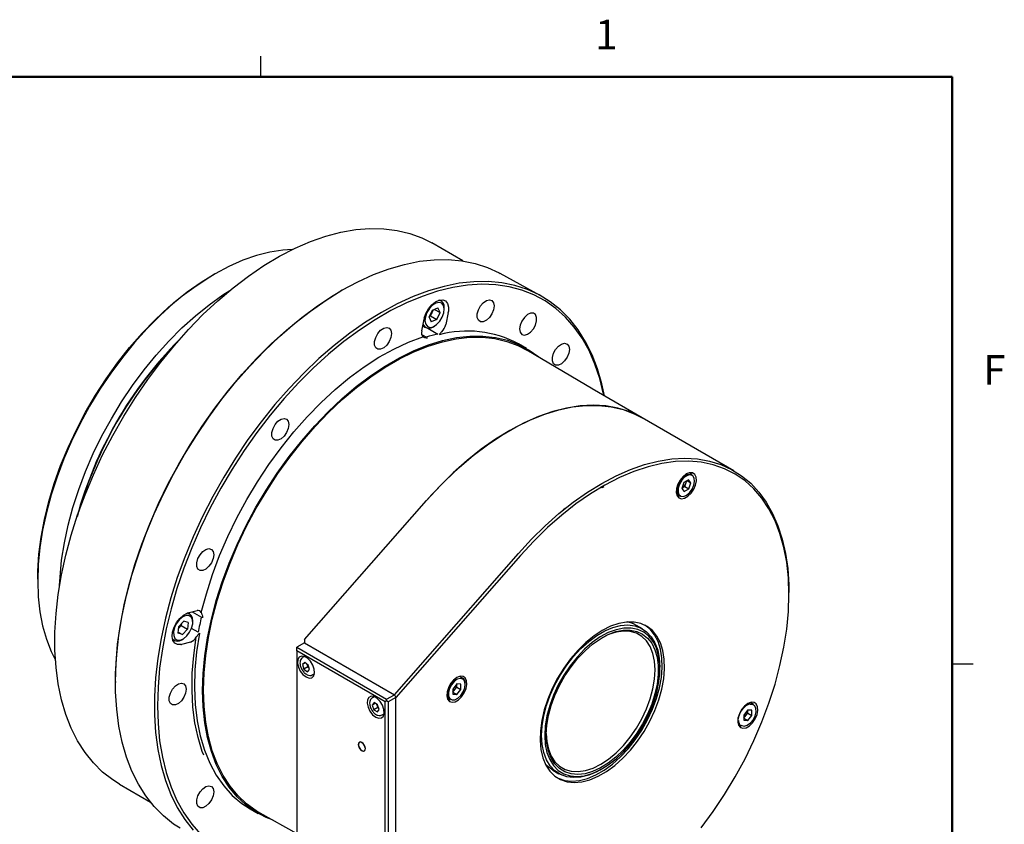
# Model space of a CAD drawing. Units: millimetres. Extents: x -55 to 859, y 4 to 555.
# Drawn here: x 710 to 859, y 433 to 555 of the extents above; entities that cross this region are included whole.
import ezdxf

# ---------------------------------------------------------------- set-up
doc = ezdxf.new("R2010")
doc.units = ezdxf.units.MM
doc.styles.add('SLDTEXTSTYLE0', font='TXT', dxfattribs={"width": 0.605})

msp = doc.modelspace()

# ---------------------------------------------------------------- linework, layer by layer
at = {"color": 7, "linetype": 'Continuous'}
for p, q in [((746.125, 546.1), (746.125, 549.275)), ((776.7077907, 518.2513777), (772.0301453, 520.9517249)), ((739.1686466, 516.2914275), (738.9329827, 516.1553374)), ((788.4519938, 513.0076679), (782.3992417, 516.3479009)), ((758.4007406, 513.7884748), (758.2593422, 513.7068207)), ((773.4237246, 512.1879843), (773.202439, 512.3157298)), ((771.6171436, 509.7068697), (772.1265571, 510.7661416)), ((771.8220629, 509.894829), (772.0767697, 510.4244649)), ((772.0767697, 510.4244649), (772.2704368, 510.8271753)), ((772.1265571, 510.7661416), (772.9551281, 511.1176211)), ((772.432359, 510.8958626), (773.2742855, 510.4098288)), ((772.7648719, 509.3505569), (773.2742855, 510.4098288)), ((773.2742855, 510.4098288), (772.9551281, 511.1176211)), ((773.9070685, 510.9019709), (773.9070685, 511.1196798)), ((774.5027841, 510.4101711), (774.1328843, 508.6024997)), ((770.4901499, 507.6267209), (770.8600494, 509.4343911)), ((771.6171436, 509.7068697), (771.936301, 508.9990774)), ((771.8220629, 509.894829), (771.6781832, 509.8337953)), ((771.8220629, 509.894829), (772.7648719, 509.3505569)), ((772.7648719, 509.3505569), (771.936301, 508.9990774)), ((770.6343983, 508.3316518), (770.7268305, 508.3564116)), ((770.648695, 508.4015183), (771.0905809, 508.146423)), ((770.6981886, 508.64339), (770.7322599, 508.5593788)), ((771.419347, 508.0421986), (772.9493962, 507.15892)), ((772.2574209, 508.2620966), (772.445952, 508.3709687)), ((771.1858502, 506.6865191), (770.4828973, 507.0923252)), ((786.3747523, 504.9729644), (785.1491006, 505.6805181)), ((796.4096334, 498.7950611), (786.4074339, 504.7221529)), ((803.8857687, 494.4791801), (796.3432964, 498.8333567)), ((817.7922021, 486.451167), (803.8857687, 494.4791801)), ((810.9191844, 485.0885367), (810.2228158, 484.6601322)), ((810.5101485, 484.5219495), (810.6585008, 484.9281647)), ((810.7025423, 484.955259), (811.2871672, 484.6177622)), ((811.2871672, 484.6177622), (810.9191844, 485.0885367)), ((811.4666777, 485.8698972), (811.0106262, 486.1331702)), ((797.8209267, 483.8787299), (797.6323649, 483.9875843)), ((797.7973564, 483.9195547), (797.6559351, 484.0011955)), ((798.0801992, 484.0284047), (797.8209267, 483.8787299)), ((797.8209267, 483.960384), (797.8209267, 483.8787299)), ((798.0330587, 484.1372812), (797.8680671, 484.0420336)), ((810.2228158, 484.6601322), (809.8944301, 483.7609531)), ((809.8944301, 483.7609531), (810.2624129, 483.2901785)), ((809.9102706, 483.8043274), (809.9977714, 483.8581576)), ((809.9977714, 483.8581576), (810.3459557, 484.0723599)), ((810.2624129, 483.2901785), (810.9587815, 483.7185831)), ((810.3459557, 484.0723599), (810.5101485, 484.5219495)), ((810.3459557, 484.0723599), (810.9587815, 483.7185831)), ((810.9587815, 483.7185831), (811.2871672, 484.6177622)), ((752.7341453, 460.8719532), (771.2392675, 481.9555927)), ((809.1174467, 482.8537318), (809.5734982, 482.5904588)), ((792.3172859, 480.7695827), (791.9402412, 480.5519193)), ((793.2600951, 480.987258), (793.2600951, 480.8783859)), ((766.3577359, 452.5216859), (785.1457009, 473.9275796)), ((785.4845558, 473.6063294), (766.5934382, 452.0829096)), ((712.3029561, 470.0257801), (712.3029561, 469.753644)), ((826.1471478, 467.7126237), (826.1471478, 467.9847598)), ((735.0643325, 464.9048605), (736.4448172, 465.2746507)), ((735.3186068, 464.7855801), (735.0968815, 464.9135793)), ((735.7273115, 465.0824525), (737.1032783, 464.2881238)), ((733.568111, 461.8414473), (733.6779554, 462.8616623)), ((733.6451092, 462.5565927), (733.6741861, 462.5872509)), ((733.6452105, 462.5575333), (733.6741861, 462.5872509)), ((733.6741861, 462.5872509), (734.060429, 462.9944998)), ((734.4504411, 463.67616), (733.6779554, 462.8616623)), ((734.0932752, 463.2995694), (734.060429, 462.9944998)), ((734.060429, 462.9944998), (735.003238, 462.4502277)), ((735.1130824, 463.4704427), (734.4504411, 463.67616)), ((735.1130824, 463.4704427), (735.003238, 462.4502277)), ((736.6307376, 461.978854), (735.6148204, 462.5653305)), ((735.8019507, 463.4995667), (735.8019507, 463.7172755)), ((803.959993, 462.4904818), (803.0407542, 463.0211471)), ((734.2307523, 461.63573), (733.568111, 461.8414473)), ((733.5860345, 462.0079176), (734.2307523, 461.63573)), ((734.2307523, 461.63573), (735.003238, 462.4502277)), ((732.7641775, 460.8717642), (732.9854631, 460.7440187)), ((735.4687495, 460.5046836), (734.0882656, 460.1348935)), ((734.1523031, 460.8596923), (734.3408342, 460.9685644)), ((752.7341453, 460.3864174), (751.555634, 459.7060773)), ((751.555634, 459.161761), (751.555634, 459.7060773)), ((751.555634, 459.7060773), (765.1792246, 451.8413458)), ((752.7341453, 460.8719532), (752.7341453, 460.3864174)), ((752.7341453, 460.3864174), (766.3577359, 452.5216859)), ((764.9435224, 451.4330975), (751.555634, 459.161761)), ((751.555634, 459.161761), (751.555634, 427.5212424)), ((752.7469976, 458.3156266), (752.4556108, 458.1474126)), ((752.7630252, 457.4131003), (752.4303852, 457.1075792)), ((752.8496559, 457.3496189), (752.4303852, 457.1075792)), ((752.4303852, 457.1075792), (752.6372076, 456.4067501)), ((753.2264632, 456.7469202), (752.6372076, 456.4067501)), ((753.3024875, 457.0177924), (752.7630252, 457.4131003)), ((753.1034929, 457.1636119), (753.2264632, 456.7469202)), ((753.2264632, 456.7469202), (753.4254578, 456.6011007)), ((753.5093099, 456.3169634), (753.3024875, 457.0177924)), ((806.5838602, 456.4189782), (806.5838602, 456.6911143)), ((850.9, 457.2), (854.075, 457.2)), ((752.6372076, 456.4067501), (753.1766699, 456.0114422)), ((753.1766699, 456.0114422), (753.5093099, 456.3169634)), ((753.9554889, 455.549266), (754.2468757, 455.71748)), ((776.693348, 455.0361927), (776.2372964, 455.2994657)), ((724.0880691, 454.5140259), (724.0880691, 454.3507442)), ((775.7946075, 454.1465963), (775.2029653, 453.3801155)), ((775.5233256, 453.3017273), (775.8191466, 453.6849677)), ((776.4091111, 454.1221339), (775.7946075, 454.1465963)), ((775.8028129, 454.1462696), (775.8077159, 454.0804392)), ((775.8077159, 454.0804392), (775.8058166, 454.1461501)), ((775.8191466, 453.6849677), (775.8077159, 454.0804392)), ((775.8191466, 453.6849677), (776.4319725, 453.3311908)), ((776.4319725, 453.3311908), (776.4091111, 454.1221339)), ((763.3064589, 452.2197794), (763.015072, 452.0515653)), ((765.1792246, 451.8413458), (766.3577359, 452.5216859)), ((766.5934382, 452.1134376), (765.4149269, 451.4330975)), ((766.3577359, 452.5216859), (766.5934382, 452.1134376)), ((766.5934382, 414.5525603), (766.5934382, 452.1134376)), ((766.5934382, 414.5830883), (766.5934382, 452.0829096)), ((775.2029653, 453.3801155), (775.2258267, 452.5891724)), ((775.2162953, 452.9189331), (775.2275045, 452.9184869)), ((775.2258267, 452.5891724), (775.8403303, 452.56471)), ((775.2275045, 452.9184869), (775.5233256, 453.3017273)), ((775.2275045, 452.9184869), (775.8403303, 452.56471)), ((775.8403303, 452.56471), (776.4319725, 453.3311908)), ((763.2700896, 451.3187905), (762.9851799, 450.9476709)), ((763.4443185, 451.212726), (762.9851799, 450.9476709)), ((762.9851799, 450.9476709), (763.2443991, 450.2453045)), ((763.8142185, 450.9875436), (763.2700896, 451.3187905)), ((763.6478967, 451.0887946), (763.8336547, 450.5854745)), ((764.0734377, 450.2851771), (763.8142185, 450.9875436)), ((765.1792246, 451.5691877), (764.9435224, 451.4330975)), ((764.9435224, 413.8722202), (764.9435224, 451.4330975)), ((765.1792246, 451.5691877), (765.1792246, 451.8413458)), ((765.4149269, 451.4330975), (765.1792246, 451.5691877)), ((765.4149269, 451.4330975), (765.4149269, 413.8722202)), ((774.344117, 452.0200273), (774.8001685, 451.7567544)), ((820.7841633, 451.0938094), (820.3281118, 451.3570824)), ((763.8336547, 450.5854745), (763.2443991, 450.2453045)), ((763.2443991, 450.2453045), (763.788528, 449.9140576)), ((763.788528, 449.9140576), (764.0734377, 450.2851771)), ((763.8336547, 450.5854745), (763.9999766, 450.4842235)), ((764.5149501, 449.4534187), (764.806337, 449.6216328)), ((819.8854229, 450.204213), (819.2937807, 449.4377322)), ((819.2937807, 449.4377322), (819.3166421, 448.6467891)), ((819.3183198, 448.9761036), (819.6141409, 449.359344)), ((819.6141409, 449.359344), (819.909962, 449.7425844)), ((820.4999265, 450.1797507), (819.8854229, 450.204213)), ((819.8936282, 450.2038863), (819.8985313, 450.1380559)), ((819.8985313, 450.1380559), (819.896632, 450.2037668)), ((819.909962, 449.7425844), (819.8985313, 450.1380559)), ((819.909962, 449.7425844), (820.5227879, 449.3888075)), ((819.9311457, 448.6223267), (820.5227879, 449.3888075)), ((820.5227879, 449.3888075), (820.4999265, 450.1797507)), ((818.4349323, 448.077644), (818.8909839, 447.8143711)), ((819.3071107, 448.9765498), (819.3183198, 448.9761036)), ((819.3166421, 448.6467891), (819.9311457, 448.6223267)), ((819.3183198, 448.9761036), (819.9311457, 448.6223267)), ((761.3620708, 445.306928), (761.2330905, 445.3245161)), ((761.3620708, 445.306928), (761.2330905, 445.3245161)), ((761.3356679, 445.3126908), (761.3326378, 445.3109416)), ((761.3356679, 445.3126908), (761.3326378, 445.3109416)), ((790.3751169, 441.0812426), (791.2943557, 440.5505773)), ((797.6286301, 441.1785198), (797.864294, 441.3146099)), ((724.7006586, 438.9657659), (729.378304, 436.2654187)), ((744.4857388, 435.2418773), (745.7113905, 434.5343236)), ((745.9449314, 434.6314482), (751.555634, 431.4771313))]:
    msp.add_line(p, q, dxfattribs=at)
at = {"color": 7, "linetype": 'Continuous', "lineweight": 50}
for p, q in [((12.7, 546.1), (850.9, 546.1)), ((850.9, 546.1), (850.9, 12.7))]:
    msp.add_line(p, q, dxfattribs=at)
at = {"color": 7, "linetype": 'Continuous', "flags": 128}
for points in [[(724.7006586, 438.9657659), (723.6778525, 439.6096096), (722.1451881, 440.8007729), (720.7431516, 442.1870191), (719.4787278, 443.7614423), (718.3582158, 445.5161986), (717.3871982, 447.4425459), (716.5705125, 449.5308872), (715.9122272, 451.7708187), (715.4156221, 454.151181), (715.0831711, 456.6601152), (714.9165305, 459.2851221), (714.9165305, 462.0131239), (715.0831711, 464.8305299), (715.4156221, 467.7233039), (715.9122273, 470.6770343), (716.5705125, 473.6770057), (717.3871982, 476.7082724), (718.3582159, 479.7557327), (719.4787278, 482.8042045), (720.7431516, 485.8385004), (722.1451882, 488.8435036), (723.6778525, 491.8042434), (725.3335089, 494.7059695), (727.1039091, 497.5342257), (728.980233, 500.2749217), (730.9531328, 502.9144036), (733.0127796, 505.4395215), (735.1489125, 507.8376955), (737.3508892, 510.0969779), (739.6077397, 512.2061132), (741.9082204, 514.1545937), (744.2408704, 515.9327123), (746.5940687, 517.5316103), (748.9560917, 518.9433222), (751.3151719, 520.160815), (753.6595564, 521.178023), (755.9775658, 521.9898787), (758.2576517, 522.5923373), (760.488455, 522.9823976), (762.6588618, 523.1581162), (764.7580593, 523.1186177), (766.7755894, 522.8640989), (768.7014009, 522.3958277), (770.5258995, 521.7161372), (772.0301453, 520.9517249)], [(750.8835113, 519.9524767), (749.4557397, 519.8681325), (747.4763182, 519.5686993), (745.4457042, 519.0577748), (743.3764169, 518.338509), (741.2812142, 517.4153366), (739.1730138, 516.293949), (737.0648134, 514.9812602), (734.9696107, 513.4853631), (732.9003234, 511.8154806), (730.8697093, 509.981908), (728.8902879, 507.9959499), (726.9742629, 505.8698504), (725.1334472, 503.6167176), (723.3791901, 501.2504428), (721.7223073, 498.7856149), (720.1730138, 496.2374304), (718.7408616, 493.6215996), (717.4346805, 490.9542501), (716.2625234, 488.2518269), (715.2316171, 485.5309914), (714.3483174, 482.8085184), (713.6180703, 480.1011929), (713.0453779, 477.4257064), (712.6337711, 474.7985542), (712.3857875, 472.2359337), (712.3029561, 469.7536441), (712.3857875, 467.3669896), (712.6337711, 465.0906847), (713.0453779, 462.9387637), (713.6180703, 460.9244938), (714.3483174, 459.0602937), (714.9909506, 457.7780012)], [(733.872862, 432.2886377), (732.902889, 432.9221553), (731.3631689, 434.152246), (729.9552003, 435.5772613), (728.6858427, 437.1902588), (727.5612802, 438.9833801), (726.5869917, 440.9478893), (725.7677238, 443.0742156), (725.1074678, 445.3519996), (724.6094404, 447.7701442), (724.2760681, 450.3168686), (724.1089748, 452.9797652), (724.1089748, 455.7458607), (724.2760681, 458.601679), (724.6094404, 461.5333069), (725.1074678, 464.5264617), (725.7677238, 467.566561), (726.5869917, 470.6387939), (727.5612802, 473.7281927), (728.6858427, 476.8197062), (729.9552003, 479.8982728), (731.3631689, 482.9488941), (732.902889, 485.9567077), (734.5668592, 488.9070599), (736.3469729, 491.7855768), (738.2345575, 494.5782347), (740.2204169, 497.2714279), (742.2948762, 499.8520355), (744.4478288, 502.3074851), (746.6687857, 504.6258138), (748.9469268, 506.7957272), (751.271153, 508.8066535), (753.6301411, 510.6487958), (756.0123982, 512.3131793), (758.4063182, 513.7916952), (760.8002382, 515.0771405), (763.1824954, 516.1632526), (765.5414834, 517.0447399), (767.8657096, 517.7173081), (770.1438507, 518.1776804), (772.3648076, 518.4236139), (774.5177602, 518.4539105), (776.5922195, 518.2684226), (778.5780789, 517.8680538), (780.4656635, 517.2547548), (782.2457772, 516.4315134), (782.3992417, 516.3479009)], [(712.3029561, 470.0257801), (712.3240133, 471.2607023), (712.4922711, 473.795637), (712.827723, 476.4039474), (713.3282481, 479.0691431), (713.990682, 481.7743738), (714.8108365, 484.5025361), (715.7835263, 487.2363817), (716.9026019, 489.9586265), (718.1609879, 492.6520593), (719.5507286, 495.2996516), (721.0630375, 497.8846644), (722.6883532, 500.3907544), (724.4164002, 502.8020773), (726.236253, 505.1033879), (728.136406, 507.2801366), (730.1048458, 509.3185613), (732.1291273, 511.2057745), (734.1964523, 512.9298445), (736.2937506, 514.4798712), (738.4077623, 515.8460549), (738.9329827, 516.1553374)], [(798.1760688, 497.7753197), (797.7834864, 499.5955174), (797.1214165, 501.8795591), (796.2998978, 504.0117269), (795.3229327, 505.9816331), (794.1952808, 507.7796806), (792.922436, 509.3971094), (791.5105993, 510.8260396), (789.9666492, 512.0595096), (788.2981076, 513.09151), (786.5131035, 513.9170131), (784.6203333, 514.5319971), (782.6290182, 514.9334658), (780.5488599, 515.1194633), (778.3899926, 515.0890834), (776.1629341, 514.8424742), (773.8785344, 514.3808372), (771.5479229, 513.7064213), (769.1824541, 512.8225123), (766.7936524, 511.7334164), (764.3931556, 510.4444397), (761.9926589, 508.9618618), (759.6038571, 507.2929059), (757.2383883, 505.4457028), (754.9077768, 503.4292519), (752.6233772, 501.2533773), (750.3963187, 498.9286795), (748.2374514, 496.4664842), (746.157293, 493.878787), (744.165978, 491.1781949), (742.2732077, 488.3778649), (740.4882036, 485.4914399), (738.819662, 482.5329824), (737.2757119, 479.5169055), (735.8638753, 476.4579034), (734.5910304, 473.3708792), (733.4633785, 470.2708726), (732.4864134, 467.1729864), (731.6648947, 464.0923133), (731.0028248, 461.0438621), (730.5034293, 458.0424843), (730.169141, 455.1028026), (730.0015888, 452.2391386), (730.0015888, 449.4654439), (730.169141, 446.7952316), (730.5034293, 444.2415108), (731.0028248, 441.8167229), (731.6648947, 439.5326812), (732.4864134, 437.4005134), (733.4633785, 435.4306072), (734.5910304, 433.6325597), (735.8638753, 432.0151309)], [(715.623283, 469.0721991), (715.6856191, 470.3309814), (715.9336027, 472.893602), (716.3452096, 475.5207541), (716.917902, 478.1962406), (717.6481491, 480.9035661), (718.5314487, 483.6260391), (719.562355, 486.3468746), (720.7345121, 489.0492978), (722.0406933, 491.7166473), (723.4728454, 494.3324781), (725.0221389, 496.8806627), (726.6790218, 499.3454906), (728.4332789, 501.7117654), (730.2740945, 503.9648982), (732.1901195, 506.0909977), (734.169541, 508.0769558), (736.200155, 509.9105284), (738.2694423, 511.5804109), (740.364645, 513.0763079), (741.4191965, 513.7568737)], [(724.0880691, 454.5140259), (724.1713221, 457.3151056), (724.4206756, 460.1986606), (724.8349148, 463.1506425), (725.4120214, 466.1566696), (726.149184, 469.2020968), (727.0428111, 472.2720872), (728.0885491, 475.3516839), (729.2813031, 478.4258836), (730.6152624, 481.479709), (732.0839279, 484.4982823), (733.6801444, 487.4668971), (735.3961354, 490.3710908), (737.2235407, 493.1967144), (739.1534573, 495.9300017), (741.176483, 498.5576365), (743.2827617, 501.0668171), (745.4620318, 503.4453191), (747.7036763, 505.6815547), (749.9967739, 507.7646291), (752.330153, 509.6843938), (754.6924456, 511.431496), (757.0721428, 512.9974239), (758.2593422, 513.7068207)], [(798.111624, 497.8125229), (798.05884, 498.0742417), (797.4817333, 500.4139557), (796.7445707, 502.6082731), (795.8509436, 504.6465036), (794.8052057, 506.518717), (793.6124516, 508.2157921), (792.2784924, 509.729461), (790.8098269, 511.0523491), (789.2136103, 512.1780116), (787.4976194, 513.1009643), (785.6702141, 513.8167106), (783.7402974, 514.3217636), (781.7172718, 514.6136627), (779.6109931, 514.6909857), (777.4317229, 514.5533559), (775.1900785, 514.2014439), (772.8969808, 513.6369642), (770.5636017, 512.8626667), (768.2013092, 511.882324), (765.821612, 510.7007119), (763.4361038, 509.3235874), (761.0564066, 507.7576595), (758.694114, 506.0105573), (756.3607349, 504.0907926), (754.0676373, 502.0077182), (751.8259929, 499.7714826), (749.6467227, 497.3929806), (747.540444, 494.8838), (745.5174183, 492.2561652), (743.5875017, 489.5228779), (741.7600964, 486.6972543), (740.0441054, 483.7930606), (738.4478889, 480.8244458), (736.9792234, 477.8058725), (735.6452642, 474.7520471), (734.4525101, 471.6778474), (733.4067721, 468.5982507), (732.513145, 465.5282603), (731.7759825, 462.4828331), (731.1988758, 459.476806), (730.7846367, 456.5248241), (730.5352832, 453.6412691), (730.4520301, 450.8401894), (730.5352832, 448.1352317), (730.7846367, 445.5395741), (731.1988758, 443.0658625), (731.7759825, 440.7261486), (732.513145, 438.5318311), (733.4067721, 436.4936007), (734.4525101, 434.6213873), (735.6452642, 432.9243122), (736.9792234, 431.4106433)], [(770.8847032, 509.5457785), (771.1372295, 510.2804637), (771.5304038, 510.9825248), (772.028415, 511.5880165), (772.5859031, 512.0417893), (773.1520908, 512.3025125), (773.6754084, 512.3464388), (774.108191, 512.1695675), (774.4110199, 511.7880082), (774.5563125, 511.2365143), (774.5308355, 510.5653171)], [(771.0950952, 508.6342758), (771.3674006, 508.296905), (771.7697665, 508.1719903), (772.2536618, 508.2745983), (772.7607214, 508.5923531), (773.2297866, 509.0869286), (773.6042811, 509.6986717), (773.8390354, 510.3537973), (773.9057346, 510.9732875), (773.7963338, 511.4824226), (773.5240285, 511.8197935), (773.1216625, 511.9447082), (772.6377672, 511.8421001), (772.1307076, 511.5243454), (771.6616424, 511.0297699), (771.2871479, 510.4180267), (771.0523937, 509.7629011), (770.9856944, 509.1434109), (771.0950952, 508.6342758)], [(781.4815695, 511.4132993), (781.3940291, 510.8219875), (781.1432305, 510.2094637), (780.7630455, 509.6584524), (780.3048203, 509.2433708), (779.8304407, 509.0202781), (779.4039742, 509.019304), (779.0830175, 509.2405802), (778.9109177, 509.6542221), (778.9109177, 510.204365), (779.0830175, 510.8167091), (779.4039742, 511.408554), (779.8304407, 511.8999677), (780.3048203, 512.224582), (780.7630455, 512.338556), (781.1432305, 512.2264969), (781.3940291, 511.9035389), (781.4815695, 511.4132993)], [(785.3324955, 507.9267957), (785.4200359, 507.436556), (785.6708345, 507.113598), (786.0510194, 507.0015389), (786.5092446, 507.115513), (786.9836243, 507.4401273), (787.4100908, 507.931541), (787.7310474, 508.5233858), (787.9031473, 509.1357299), (787.9031473, 509.6858729), (787.7310474, 510.0995147), (787.4100908, 510.3207909), (786.9836243, 510.3198169), (786.5092446, 510.0967241), (786.0510194, 509.6816426), (785.6708345, 509.1306313), (785.4200359, 508.5181074), (785.3324955, 507.9267957)], [(765.9252203, 507.246222), (765.8376799, 506.6549102), (765.5868813, 506.0423864), (765.2066964, 505.4913751), (764.7484711, 505.0762935), (764.2740915, 504.8532008), (763.847625, 504.8522267), (763.5266684, 505.0735029), (763.3545685, 505.4871448), (763.3545685, 506.0372877), (763.5266684, 506.6496319), (763.847625, 507.2414767), (764.2740915, 507.7328904), (764.7484711, 508.0575047), (765.2066964, 508.1714787), (765.5868813, 508.0594197), (765.8376799, 507.7364616), (765.9252203, 507.246222)], [(770.7322599, 508.5593788), (771.0194497, 508.1928292), (771.4407639, 508.0402336), (771.9505464, 508.1181283), (772.2574209, 508.2620966)], [(737.089523, 464.9586568), (737.8596717, 467.8283453), (738.7896953, 470.7144082), (739.8740396, 473.5996089), (741.1062283, 476.4667161), (742.4789025, 479.2986063), (743.9838641, 482.0783665), (745.6121248, 484.7893949), (747.3539601, 487.4155005), (749.1989673, 489.9409991), (751.1361271, 492.3508076), (753.1538704, 494.6305337), (755.2401463, 496.7665621), (757.3824949, 498.7461358), (759.5681213, 500.5574319), (761.7839722, 502.1896329), (764.0168138, 503.6329905), (766.2533108, 504.8788846), (768.4801059, 505.9198743), (770.6839, 506.7497424)], [(737.2873957, 453.1533457), (737.3717705, 455.7439483), (737.6244, 458.4167653), (738.0438015, 461.1561116), (738.6275139, 463.9459116), (739.3721117, 466.7697938), (740.2732253, 469.6111863), (741.3255665, 472.4534149), (742.5229599, 475.2798001), (743.8583787, 478.0737556), (745.3239861, 480.8188854), (746.9111813, 483.49908), (748.6106501, 486.0986109), (750.4124192, 488.602223), (752.3059152, 490.9952242), (754.2800263, 493.2635713), (756.3231677, 495.3939529), (758.4233493, 497.3738669), (760.5682464, 499.1916944), (762.745272, 500.8367678), (764.9416505, 502.299433), (767.1444924, 503.5711067), (769.3408708, 504.6443259), (771.5178964, 505.5127928), (773.6627936, 506.1714108), (775.7629752, 506.6163149), (777.8061165, 506.8448941), (779.7802277, 506.8558072), (781.6737237, 506.64899), (783.4754928, 506.2256562), (785.1749616, 505.5882902), (786.7621568, 504.7406322), (788.2277642, 503.6876566), (788.4084225, 503.5364094)], [(745.9449314, 434.6314482), (745.4258833, 434.938723), (743.9674838, 435.98652), (742.6386326, 437.2324759), (741.447128, 438.6692789), (740.3999622, 440.2884974), (739.5032803, 442.080629), (738.7623445, 444.0351569), (738.1815029, 446.1406112), (737.764164, 448.384636), (737.5127769, 450.7540627), (737.428817, 453.2349866), (737.5127769, 455.8128484), (737.764164, 458.4725204), (738.1815029, 461.1983945), (738.7623445, 463.9744742), (739.5032803, 466.7844684), (740.3999622, 469.6118869), (741.447128, 472.4401373), (742.6386326, 475.2526223), (743.9674838, 478.032837), (745.4258833, 480.7644662), (747.0052726, 483.4314795), (748.6963833, 486.0182258), (750.4892913, 488.5095251), (752.373475, 490.8907574), (754.3378774, 493.1479488), (756.3709705, 495.267853), (758.4608233, 497.2380297), (760.5951718, 499.0469171), (762.7614907, 500.6839), (764.9470673, 502.1393718), (767.1390756, 503.4047913), (769.3246522, 504.4727324), (771.4909711, 505.3369282), (773.6253196, 505.9923071), (775.7151724, 506.4350231), (777.7482655, 506.6624781), (779.7126679, 506.6733375), (781.5968516, 506.4675374), (783.3897596, 506.0462856), (785.0808703, 505.4120542), (786.4074339, 504.7221529)], [(792.8696075, 504.8369877), (792.782067, 504.245676), (792.5312685, 503.6331521), (792.1510835, 503.0821408), (791.6928583, 502.6670593), (791.2184786, 502.4439665), (790.7920122, 502.4429925), (790.4710555, 502.6642687), (790.2989557, 503.0779105), (790.2989557, 503.6280535), (790.4710555, 504.2403976), (790.7920122, 504.8322425), (791.2184786, 505.3236561), (791.6928583, 505.6482705), (792.1510835, 505.7622445), (792.5312685, 505.6501854), (792.782067, 505.3272274), (792.8696075, 504.8369877)], [(803.8857687, 494.4791801), (803.5524953, 494.6653188), (801.9309541, 495.4074547), (800.2032595, 495.9405571), (798.3794828, 496.2615184), (796.4702555, 496.3684676), (794.486707, 496.2607813), (792.4404001, 495.9390871), (790.3432635, 495.4052604), (788.207522, 494.662413), (786.0456255, 493.7148752), (783.8701765, 492.5681706), (781.6938564, 491.2289836), (779.5293517, 489.7051207), (777.38928, 488.0054652), (775.2861165, 486.1399249), (773.2321212, 484.1193746), (771.2392675, 481.9555927)], [(771.2392675, 481.9555927), (772.0541143, 482.8657656), (774.0805086, 484.978685), (776.1634756, 486.9423702), (778.2907916, 488.7452975), (780.4499727, 490.3768867), (782.628348, 491.8275629), (784.8131339, 493.0888129), (786.9915092, 494.1532354), (789.1506904, 495.0145837), (791.2780064, 495.6678031), (793.3609734, 496.1090604), (795.3873677, 496.3357661), (797.3452975, 496.3465897), (799.2232731, 496.1414677), (801.0102736, 495.7216039), (802.6958123, 495.0894622), (803.8857687, 494.4791801)], [(750.3688711, 493.4523208), (750.2813307, 492.8610091), (750.0305321, 492.2484852), (749.6503472, 491.6974739), (749.192122, 491.2823924), (748.7177423, 491.0592996), (748.2912758, 491.0583256), (747.9703192, 491.2796018), (747.7982193, 491.6932437), (747.7982193, 492.2433866), (747.9703192, 492.8557307), (748.2912758, 493.4475756), (748.7177423, 493.9389892), (749.192122, 494.2636036), (749.6503472, 494.3775776), (750.0305321, 494.2655185), (750.2813307, 493.9425605), (750.3688711, 493.4523208)], [(785.1457009, 473.9275796), (787.1385545, 476.0913615), (789.1925498, 478.1119118), (791.2957134, 479.9774521), (793.4357851, 481.6771076), (795.6002898, 483.2009705), (797.7766099, 484.5401575), (799.9520589, 485.6868621), (802.1139553, 486.6343999), (804.2496969, 487.3772473), (806.3468335, 487.911074), (808.3931404, 488.2327682), (810.3766888, 488.3404545), (812.2859162, 488.2335053), (814.1096928, 487.912544), (815.8373875, 487.3794416), (817.4589287, 486.6373057), (818.9648641, 485.6904624), (820.3464149, 484.5444313), (821.5955279, 483.2058929), (822.7049213, 481.68265), (823.6681282, 479.9835822), (824.4795338, 478.1185937), (825.1344081, 476.0985564), (825.6289336, 473.9352455), (825.9602275, 471.6412719), (826.1263587, 469.2300077), (826.1471478, 467.9847598)], [(812.8610134, 432.3511097), (814.6802802, 434.8319197), (816.3977079, 437.4129649), (818.0028965, 440.0786155), (819.4861256, 442.8127297), (820.8384135, 445.5987506), (822.0515712, 448.4198073), (823.1182523, 451.2588167), (824.0319976, 454.098587), (824.7872737, 456.9219217), (825.379507, 459.7117238), (825.8051112, 462.4510996), (826.061509, 465.1234604), (826.1471478, 467.7126237), (826.061509, 470.2029106), (825.8051112, 472.5792408), (825.379507, 474.8272244), (824.7872737, 476.9332485), (824.0319976, 478.88456), (823.1182523, 480.6693424), (822.0515712, 482.276788), (820.8384135, 483.6971627), (819.4861256, 484.9218653), (818.0028965, 485.9434795), (816.3977079, 486.7558189), (814.6802802, 487.3539643), (812.8610134, 487.7342935), (810.9509242, 487.8945035), (808.9615794, 487.8336241), (806.9050254, 487.5520239), (804.793716, 487.0514083), (802.6404364, 486.3348086), (800.4582259, 485.4065644), (798.260299, 484.2722967), (796.0599656, 482.9388742), (793.8705498, 481.4143714), (791.7053098, 479.7080202), (789.5773575, 477.8301534), (787.4995788, 475.7921427), (785.4845558, 473.6063294)], [(810.5907987, 485.9585294), (810.0933381, 485.5754929), (809.649785, 485.0422471), (809.3082055, 484.4165776), (809.1056147, 483.7662852), (809.0639667, 483.1618393), (809.1877747, 482.6687409), (809.463622, 482.340425), (809.8616165, 482.2124696), (810.3386291, 482.2987407), (810.8429682, 482.5898894), (811.3199809, 483.0543654), (811.7179753, 483.6418354), (811.9938226, 484.2886379), (812.1176306, 484.9246819), (812.0759826, 485.481042), (811.8733919, 485.8974282), (811.5318123, 486.1287183), (811.0882593, 486.1498487), (810.5907987, 485.9585294)], [(809.5734982, 482.5904588), (809.3418791, 482.8158707), (809.1917812, 483.2702841), (809.2210784, 483.8543364), (809.4258141, 484.4891483), (809.7783375, 485.0889848), (810.2310385, 485.5728347), (810.7227772, 485.8753513), (811.1871416, 485.9556782), (811.4666777, 485.8698972)], [(810.6324066, 482.749836), (811.0874329, 483.1287035), (811.475386, 483.6508182), (811.7438707, 484.2456656), (811.8566266, 484.8329084), (811.7984255, 485.333236), (811.5771276, 485.6790765), (811.2226205, 485.8237223), (810.7827824, 485.747638), (810.3170159, 485.4610993), (809.8882252, 485.0028049), (809.5543209, 484.4346499), (809.3603987, 483.8333668), (809.3326489, 483.2801623), (809.4748191, 482.8497496), (809.7677086, 482.6002584), (810.1717609, 482.5653839), (810.6324066, 482.749836)], [(809.9977714, 483.8581576), (809.9188852, 483.8155913), (809.9134793, 483.8131132)], [(738.9808332, 473.7276605), (738.8932927, 473.1363488), (738.6424941, 472.5238249), (738.2623092, 471.9728136), (737.804084, 471.5577321), (737.3297043, 471.3346393), (736.9032378, 471.3336652), (736.5822812, 471.5549414), (736.4101813, 471.9685833), (736.4101813, 472.5187263), (736.5822812, 473.1310704), (736.9032378, 473.7229152), (737.3297043, 474.2143289), (737.804084, 474.5389432), (738.2623092, 474.6529173), (738.6424941, 474.5408582), (738.8932927, 474.2179002), (738.9808332, 473.7276605)], [(734.0041314, 460.1147931), (733.4941525, 460.1119966), (733.0827379, 460.3285152), (732.8073603, 460.744628), (732.6931015, 461.3224345), (732.7503687, 462.0093068), (732.9739457, 462.7426829), (733.3434686, 463.4557654), (733.8252805, 464.083605), (734.3754969, 464.5690168), (734.9440028, 464.8677883)], [(734.8986138, 461.418436), (735.3269002, 461.9801287), (735.6362239, 462.6233349), (735.7892759, 463.2704743), (735.7675958, 463.8434923), (735.5737985, 464.2732747), (735.2312589, 464.5079832), (734.7812922, 464.5193086), (734.2781713, 464.3058848), (733.7825797, 463.8934539), (733.3542932, 463.3317612), (733.0449695, 462.6885551), (732.8919176, 462.0414157), (732.9135977, 461.4683976), (733.107395, 461.0386153), (733.4499346, 460.8039068), (733.8999012, 460.7925814), (734.4030222, 461.0060052), (734.8986138, 461.418436)], [(797.8628766, 462.2716723), (796.6062351, 461.4490874), (795.3720185, 460.446899), (794.1822512, 459.2829911), (793.0581648, 457.9781338), (792.0198186, 456.5556123), (791.0857419, 455.0408115), (790.2726033, 453.460763), (789.5949134, 451.8436628), (789.0647654, 450.2183682), (788.69162, 448.6138826), (788.4821358, 447.058838), (788.4400512, 445.5809843), (788.5661171, 444.2066937), (788.8580839, 442.9604906), (789.3107414, 441.8646135), (789.9160121, 440.9386182), (790.6630946, 440.1990293), (791.5386575, 439.6590447), (792.5270762, 439.3283004), (793.6107124, 439.2126986), (794.7702286, 439.3143022), (795.9849331, 439.6312981), (797.2331496, 440.1580295), (798.4926036, 440.8850968), (799.7408201, 441.7995255), (800.9555246, 442.8849976), (802.1150408, 444.1221429), (803.198677, 445.4888844), (804.1870957, 446.9608326), (805.0626586, 448.5117206), (805.8097411, 450.1138727), (806.4150117, 451.7386985), (806.8676693, 453.357203), (807.1596361, 454.9405038), (807.285702, 456.4603469), (807.2436174, 457.8896108), (807.0341332, 459.2027901), (806.6609878, 460.3764512), (806.1308398, 461.38965), (805.4531498, 462.2243059), (804.6400113, 462.8655246), (803.7059346, 463.3018634), (802.6675884, 463.525536), (801.543502, 463.5325507), (800.3537347, 463.3227825), (799.1195181, 462.8999747), (797.8628766, 462.2716723)], [(788.6704884, 446.3499448), (788.7539115, 447.8064552), (789.0026267, 449.3321518), (789.4120008, 450.8986136), (789.9744081, 452.4766606), (790.679372, 454.0368967), (791.5137602, 455.5502577), (792.4620298, 456.9885524), (793.5065163, 458.3249882), (794.6277628, 459.5346698), (795.8048827, 460.5950631), (797.0159485, 461.4864151), (798.2384002, 462.1921214), (799.449466, 462.6990362), (800.6265858, 462.9977166), (801.7478324, 463.0825987), (802.7923189, 462.9521013), (803.7405885, 462.6086553), (804.5749767, 462.0586586), (805.2799406, 461.3123565), (805.8423479, 460.3836511), (806.251722, 459.2898425), (806.5004372, 458.0513064), (806.5838602, 456.6911142)], [(789.141893, 446.3499448), (789.226765, 444.997374), (789.4797291, 443.7691206), (789.8958616, 442.6890912), (790.467063, 441.7783072), (791.1822155, 441.0544961), (792.0273995, 440.531746), (792.9861644, 440.2202317), (794.039849, 440.1260164), (795.1679444, 440.250934), (796.3484937, 440.592553), (797.5585187, 441.1442242), (798.7744676, 441.89521), (799.9726735, 442.8308933), (801.1298146, 443.933062), (802.2233684, 445.1802638), (803.2320502, 446.5482232), (804.1362272, 448.0103145), (804.9183006, 449.5380798), (805.5630481, 451.1017827), (806.0579206, 452.6709877), (806.3932858, 454.2151519), (806.5626164, 455.7042199), (806.5626164, 457.1092088), (806.3932858, 458.402772), (806.0579206, 459.5597317), (805.5630481, 460.5575691), (804.9183006, 461.3768624), (804.1362272, 462.001665), (803.2320503, 462.4198158), (802.2233684, 462.6231759), (801.1298146, 462.6077873), (799.9726735, 462.3739494), (798.7744676, 461.9262136), (797.5585187, 461.2732947), (796.3484937, 460.4279008), (795.1679445, 459.4064867), (794.039849, 458.2289329), (792.9861644, 456.9181593), (792.0273995, 455.4996786), (791.1822156, 454.0010999), (790.467063, 452.4515913), (789.8958616, 450.8813122), (789.4797291, 449.3208263), (789.226765, 447.8005068), (789.141893, 446.3499448)], [(790.9731432, 439.9690985), (791.1851041, 439.8631467), (792.1735228, 439.5324025), (793.257159, 439.4168007), (794.4166752, 439.5184043), (795.6313797, 439.8354002), (796.8795962, 440.3621315), (798.1390502, 441.0891988), (799.3872667, 442.0036275), (800.6019712, 443.0890997), (801.7614874, 444.3262449), (802.8451236, 445.6929864), (803.8335423, 447.1649347), (804.7091052, 448.7158227), (805.4561878, 450.3179748), (806.0614584, 451.9428006), (806.5141159, 453.561305), (806.8060827, 455.1446058), (806.9321486, 456.664449), (806.890064, 458.0937128), (806.6805798, 459.4068921), (806.3074344, 460.5805532), (805.7772864, 461.593752), (805.0995965, 462.428408), (804.3029087, 463.0594315)], [(737.456639, 443.3686462), (737.2496507, 443.9226347), (736.6063828, 446.025189), (736.1304749, 448.274334), (735.8247694, 450.6566368), (735.6910921, 453.1578696), (735.7302413, 455.7630941), (735.9419832, 458.4567509), (736.3250533, 461.2227527)], [(736.8192994, 461.8699996), (736.3877266, 459.0348597), (736.1349808, 456.2715931), (736.0626516, 453.5975813), (736.1711942, 451.029644), (736.4599257, 448.5839341), (736.92703, 446.2758353), (737.5695689, 444.119866), (738.3835008, 442.1295875), (739.3637059, 440.317519), (740.5040186, 438.6950586), (741.7972661, 437.2724119), (743.2353137, 436.0585275), (744.4857388, 435.2418773)], [(789.3775952, 446.4860129), (789.4601734, 447.8973704), (789.7063006, 449.3766003), (790.1111863, 450.8949108), (790.6669499, 452.4227499), (791.362774, 453.9303799), (792.1851151, 455.3884566), (793.1179675, 456.7685999), (794.1431741, 458.0439472), (795.2407805, 459.1896752), (796.389423, 460.1834835), (797.5667446, 461.0060289), (798.74983, 461.6413014), (799.915652, 462.0769362), (801.041519, 462.3044542), (802.1055173, 462.3194269), (803.0869375, 462.1215629), (803.9666772, 461.7147135), (804.7276134, 461.1067975), (805.3549354, 460.3096473), (805.8364329, 459.3387785), (806.1627342, 458.2130879), (806.3274883, 456.9544859), (806.3274883, 455.5874697), (806.1627342, 454.1386468), (805.8364329, 452.6362167), (805.3549354, 451.1094227), (804.7276134, 449.587982), (803.9666772, 448.1015077), (803.0869374, 446.6789324), (802.1055173, 445.3479448), (801.0415189, 444.1344512), (799.915652, 443.0620708), (798.74983, 442.1516762), (797.5667445, 441.4209874), (796.3894229, 440.8842262), (795.2407805, 440.5518401), (794.1431741, 440.4302987), (793.1179675, 440.5219676), (792.1851151, 440.8250626), (791.362774, 441.3336843), (790.6669499, 442.037933), (790.1111863, 442.9241012), (789.7063006, 443.9749406), (789.4601734, 445.169998), (789.3775952, 446.4860129)], [(789.378425, 446.6235182), (789.461564, 445.4508879), (789.7117611, 444.2671872), (790.1230932, 443.2311438), (790.6871868, 442.3638483), (791.3925584, 441.6829564), (792.2248489, 441.2023291), (793.1671151, 440.9317507), (794.2001753, 440.8767292), (795.3029993, 441.0383849), (796.4531368, 441.4134267), (797.6271743, 441.9942201), (798.8012119, 442.7689416), (799.9513494, 443.7218202), (801.0541734, 444.8334581), (802.0872335, 446.0812254), (803.0294998, 447.4397213), (803.8617902, 448.8812907), (804.5671619, 450.3765873), (805.1312555, 451.8951714), (805.5425875, 453.4061288), (805.7927846, 454.8787008), (805.8767535, 456.2829102), (805.7927846, 457.5901712), (805.5425875, 458.7738718), (805.1312555, 459.8099153), (804.5671619, 460.6772108), (803.8617903, 461.3581027), (803.0294998, 461.83873), (802.0872335, 462.1093084), (801.0541734, 462.1643299), (799.9513494, 462.0026742), (798.8012119, 461.6276324), (797.7428358, 461.1126726)], [(752.9698475, 455.2152798), (753.4381477, 455.0460244), (753.8432013, 455.1018048), (754.1303036, 455.3750877), (754.2606799, 455.8289646), (754.2167222, 456.402137), (754.0043671, 457.0171948), (753.6522944, 457.5910709), (753.2080535, 458.0462602), (752.7316416, 458.321287), (752.2874007, 458.3790073), (751.935328, 458.2116256), (751.7229729, 457.8417478), (751.6790152, 457.319328), (751.8093915, 456.7149218), (752.0964938, 456.1101576), (752.5015474, 455.5867122), (752.9698475, 455.2152798)], [(775.8174689, 455.1248249), (775.3200083, 454.7417884), (774.8764553, 454.2085427), (774.5348757, 453.5828731), (774.332285, 452.9325807), (774.290637, 452.3281348), (774.4144449, 451.8350365), (774.6902923, 451.5067205), (775.0882867, 451.3787651), (775.5652994, 451.4650362), (776.0696385, 451.756185), (776.5466511, 452.220661), (776.9446455, 452.8081309), (777.2204929, 453.4549335), (777.3443008, 454.0909774), (777.3026528, 454.6473376), (777.1000621, 455.0637237), (776.7584825, 455.2950139), (776.3149295, 455.3161442), (775.8174689, 455.1248249)], [(734.8125219, 453.3574478), (734.7249815, 452.7661361), (734.4741829, 452.1536122), (734.093998, 451.6026009), (733.6357728, 451.1875194), (733.1613931, 450.9644266), (732.7349266, 450.9634525), (732.41397, 451.1847287), (732.2418701, 451.5983706), (732.2418701, 452.1485136), (732.41397, 452.7608577), (732.7349266, 453.3527025), (733.1613931, 453.8441162), (733.6357728, 454.1687305), (734.093998, 454.2827046), (734.4741829, 454.1706455), (734.7249815, 453.8476875), (734.8125219, 453.3574478)], [(774.8001685, 451.7567544), (774.6322351, 451.896527), (774.4395452, 452.3080519), (774.4234017, 452.8665741), (774.5859848, 453.4966622), (774.9053368, 454.1132192), (775.3383274, 454.6329758), (775.6529282, 454.884489)], [(777.0848643, 454.1353523), (776.9842494, 454.6027161), (776.7260543, 454.9016572), (776.3451497, 454.9918019), (775.8929789, 454.8609756), (775.4306101, 454.5268472), (775.0204887, 454.0345425), (774.7180039, 453.4505501), (774.5640079, 452.8537413), (774.5792988, 452.3247185), (774.7618114, 451.9349291), (775.0868964, 451.7370164), (775.5106493, 451.7577096), (775.9758399, 451.9942138), (776.4196415, 452.414588), (776.7821165, 452.9620583), (777.0143104, 453.5626857), (777.0848643, 454.1353523)], [(747.9724166, 433.4916033), (746.9111813, 433.9189979), (745.3239861, 434.7666559), (743.8583787, 435.8196314), (742.5229599, 437.0717453), (741.3255665, 438.5156495), (740.2732253, 440.1428706), (739.3721117, 441.9438596), (738.6275139, 443.9080475), (738.0438015, 446.0239075), (737.6244, 448.2790231), (737.3717705, 450.6601604), (737.2873957, 453.1533457)], [(763.5293088, 449.1194325), (763.9976089, 448.9501771), (764.4026625, 449.0059576), (764.6897649, 449.2792405), (764.8201412, 449.7331174), (764.7761834, 450.3062898), (764.5638284, 450.9213475), (764.2117557, 451.4952236), (763.7675148, 451.950413), (763.2911028, 452.2254398), (762.8468619, 452.28316), (762.4947893, 452.1157784), (762.2824342, 451.7459006), (762.2384764, 451.2234807), (762.3688528, 450.6190745), (762.6559551, 450.0143103), (763.0610087, 449.4908649), (763.5293088, 449.1194325)], [(763.015072, 452.0515653), (763.0357262, 452.0628495), (763.036317, 452.0631539)], [(819.9082843, 451.1824416), (819.4108237, 450.7994051), (818.9672707, 450.2661594), (818.6256911, 449.6404898), (818.4231004, 448.9901974), (818.3814524, 448.3857515), (818.5052603, 447.8926532), (818.7811077, 447.5643372), (819.1791021, 447.4363818), (819.6561147, 447.5226529), (820.1604538, 447.8138017), (820.6374665, 448.2782777), (821.0354609, 448.8657476), (821.3113083, 449.5125502), (821.4351162, 450.1485941), (821.3934682, 450.7049543), (821.1908775, 451.1213404), (820.8492979, 451.3526306), (820.4057449, 451.3737609), (819.9082843, 451.1824416)], [(818.5081677, 448.8693542), (818.5739937, 449.2355131), (818.8191353, 449.8696328), (819.2018226, 450.4476311), (819.6703716, 450.8914463), (820.1615021, 451.1411385), (820.6088843, 451.1629856), (820.7841633, 451.0938094)], [(818.9358692, 447.9120464), (818.9996989, 447.8672658), (819.3806035, 447.7771211), (819.8327743, 447.9079474), (820.2951431, 448.2420758), (820.7052645, 448.7343805), (821.0077493, 449.3183729), (821.1617453, 449.9151817), (821.1464544, 450.4442045), (820.9639418, 450.8339939), (820.6388568, 451.0319066), (820.2492143, 451.0204985)], [(797.6286301, 441.1785198), (797.0159485, 440.8489376), (795.8048827, 440.3420229), (794.6277628, 440.0433425), (793.5065163, 439.9584604), (792.4620298, 440.0889578), (791.5137602, 440.4324037), (790.679372, 440.9824005), (789.9744081, 441.7287026), (789.4120008, 442.657408), (789.0026267, 443.7512165), (788.7539115, 444.9897527), (788.6704884, 446.3499448)], [(761.422602, 444.0612545), (761.6265067, 443.990379), (761.7993687, 444.0239662), (761.9148714, 444.1569025), (761.9554305, 444.3689498), (761.9148714, 444.6278257), (761.7993687, 444.8941186), (761.6265067, 445.127288), (761.422602, 445.2918359), (761.2186974, 445.3627113), (761.0458353, 445.3291242), (760.9303326, 445.1961878), (760.8897735, 444.9841405), (760.9303326, 444.7252647), (761.0458353, 444.4589717), (761.2186974, 444.2258023), (761.422602, 444.0612545)], [(761.2569784, 444.1546701), (761.4627631, 444.0070548), (761.6624336, 443.9561009), (761.825592, 444.0095656), (761.9273987, 444.1593093), (761.9523548, 444.3825351), (761.8966607, 444.6452587), (761.7687956, 444.9074829), (761.5882256, 445.1292864), (761.3824409, 445.2769017), (761.1827704, 445.3278557), (761.0196121, 445.274391), (760.9178053, 445.1246472), (760.8928493, 444.9014215), (760.9485433, 444.6386979), (761.0764084, 444.3764737), (761.2569784, 444.1546701)], [(761.2569784, 444.1546701), (761.4627631, 444.0070548), (761.6624336, 443.9561009), (761.825592, 444.0095656), (761.9273987, 444.1593093), (761.9523548, 444.3825351), (761.8966607, 444.6452587), (761.7687956, 444.9074829), (761.5882256, 445.1292864), (761.3824409, 445.2769017), (761.1827704, 445.3278557), (761.0196121, 445.274391), (760.9178053, 445.1246472), (760.8928493, 444.9014215), (760.9485433, 444.6386979), (761.0764084, 444.3764737), (761.2569784, 444.1546701)], [(761.4562818, 445.2711625), (761.3086781, 445.3164746), (761.2810198, 445.3179804)], [(790.3751169, 441.0812426), (789.7455404, 441.5254092), (789.2108638, 442.0641651)], [(738.9808331, 437.7998648), (738.8932927, 437.208553), (738.6424941, 436.5960292), (738.2623092, 436.0450179), (737.8040839, 435.6299363), (737.3297043, 435.4068436), (736.9032378, 435.4058695), (736.5822812, 435.6271457), (736.4101813, 436.0407876), (736.4101813, 436.5909305), (736.5822812, 437.2032746), (736.9032378, 437.7951195), (737.3297043, 438.2865332), (737.8040839, 438.6111475), (738.2623092, 438.7251215), (738.6424941, 438.6130624), (738.8932927, 438.2901044), (738.9808331, 437.7998648)]]:
    msp.add_lwpolyline(points, dxfattribs=at)
at = {"color": 7, "linetype": 'Continuous'}
for centre, radius, start, end in [((772.8922137, 511.2856113), 1.0283305, 350.714148509, 77.722276778), ((770.5514982, 511.150077), 1.6890725, 314.18178073, 334.558328892), ((770.6811876, 511.1070609), 1.5535722, 333.936186798, 348.561045857), ((771.17979, 511.0910987), 3.3920425, 348.419609148, 351.082948251), ((774.3844858, 508.712738), 3.5975595, 166.611236161, 168.428233351), ((771.3199798, 507.3501627), 0.8747011, 161.568269385, 223.348102963), ((777.4064511, 491.1308481), 16.4815509, 61.980193857, 105.00991134), ((771.980763, 509.0733606), 2.2030289, 314.941191013, 347.658770011), ((776.7897335, 463.5497281), 60.6548452, 135.231898616, 164.773477916), ((778.5063693, 482.8858763), 24.901016, 102.894850458, 107.096669039), ((777.418278, 463.1868771), 61.3154273, 136.086031824, 163.919344708), ((809.2543087, 484.9616787), 1.3305996, 303.968882346, 340.702424793), ((809.4880152, 484.9111001), 1.0937069, 339.156973279, 358.405666002), ((735.512621, 463.2359736), 1.7280468, 105.03559991, 109.211278906), ((734.758839, 463.8639906), 1.053379, 351.993791641, 76.442636331), ((736.6119041, 464.7998726), 0.5033213, 18.389367962, 109.388308579), ((789.3426544, 452.3955143), 53.5759888, 167.174852217, 169.695832452), ((732.4300506, 463.7588189), 1.7089309, 316.720644718, 343.505264677), ((800.8594124, 459.2161619), 4.3859052, 60.174989484, 80.181329579), ((734.9210731, 462.0274021), 1.6182154, 289.782144173, 330.182108711), ((733.499925, 461.6396041), 1.0167888, 221.662630317, 309.911698262), ((733.681873, 461.6497985), 1.5684681, 281.856462386, 285.016760927), ((774.5215468, 454.1088696), 1.2864833, 321.141291343, 358.733703192), ((776.2252818, 454.3096707), 0.8642454, 354.021188172, 57.208100913), ((774.6353561, 453.9598111), 1.1052439, 301.536075929, 323.457452538), ((818.7261715, 450.0174278), 1.1052439, 301.536075929, 323.457452538), ((818.6123621, 450.1664863), 1.2864833, 321.141291343, 358.733703192), ((819.35905, 448.5408931), 0.8642454, 174.021188173, 237.208100913)]:
    msp.add_arc(centre, radius, start, end, dxfattribs=at)
for points, knots in [([(773.5369399, 507.5139858), (773.486786, 507.4645219), (773.4444194, 507.4158823), (773.366799, 507.3229456), (773.3325998, 507.2795936), (773.2386226, 507.1612107), (773.1860084, 507.0960219), (773.137958, 507.0500656)], [0, 0, 0, 0, 0.25, 0.25, 0.5, 0.5, 1, 1, 1, 1]), ([(770.6839, 506.7497424), (770.7184536, 506.722969), (770.7632828, 506.6976866), (770.8659883, 506.6530537), (770.9229775, 506.6341284), (771.1029402, 506.5891257), (771.2379137, 506.574186), (771.374412, 506.5776647)], [0, 0, 0, 0, 0.25, 0.25, 0.5, 0.5, 1, 1, 1, 1]), ([(737.089523, 464.9586568), (737.1072849, 464.9109947), (737.1282271, 464.8559971), (737.1699083, 464.7354506), (737.1903559, 464.6710678), (737.2459007, 464.4712905), (737.2760572, 464.3259594), (737.2918401, 464.1792694)], [0, 0, 0, 0, 0.25, 0.25, 0.5, 0.5, 1, 1, 1, 1]), ([(736.3250533, 461.2227527), (736.3655125, 461.2860105), (736.4098188, 461.3451912), (736.4998181, 461.4607718), (736.5446996, 461.5157956), (736.6736463, 461.6747279), (736.7540668, 461.7750328), (736.8192994, 461.8699996)], [0, 0, 0, 0, 0.25, 0.25, 0.5, 0.5, 1, 1, 1, 1]), ([(752.4508678, 458.1258302), (752.3847184, 458.0844914), (752.2226875, 457.9832332), (752.0791638, 457.6850427), (752.0245119, 457.2832262), (752.1106159, 456.7938389), (752.3450994, 456.2807632), (752.6991268, 455.8340978), (753.113456, 455.5338371), (753.5158439, 455.4314124), (753.8205825, 455.4535859), (753.9325243, 455.5499994), (753.9568561, 455.5709559)], [0, 0, 0, 0, 0.0648717259, 0.1589011903, 0.2635496034, 0.3842715335, 0.5089818411, 0.6345109628, 0.7629854933, 0.8765402336, 0.9731646594, 1, 1, 1, 1]), ([(763.0494195, 452.0603955), (763.0354225, 452.0563586), (762.9084106, 452.0197271), (762.7409864, 451.8092993), (762.6042137, 451.4679143), (762.5970753, 451.0281935), (762.7333556, 450.5226597), (763.0132487, 450.0221728), (763.3998796, 449.6123375), (763.8183097, 449.3812416), (764.2108005, 449.3236417), (764.4120983, 449.4164924), (764.4975581, 449.4559116)], [0, 0, 0, 0, 0.0121403177, 0.1101639495, 0.2051692619, 0.3155983651, 0.4380682779, 0.5621253718, 0.6876620081, 0.8170451497, 0.9223276747, 1, 1, 1, 1])]:
    msp.add_open_spline(points, degree=3, knots=knots, dxfattribs=at)

# ---------------------------------------------------------------- texts
at = {"color": 7, "linetype": 'Continuous', "lineweight": 0, "char_height": 4.5, "attachment_point": 2, "style": 'SLDTEXTSTYLE0'}
for s, insert in [('1', (798.48125, 554.7783047)), ('F', (857.2609374, 503.9783047))]:
    msp.add_mtext(s, dxfattribs=dict(at, insert=insert))

doc.saveas('drawing.dxf')
